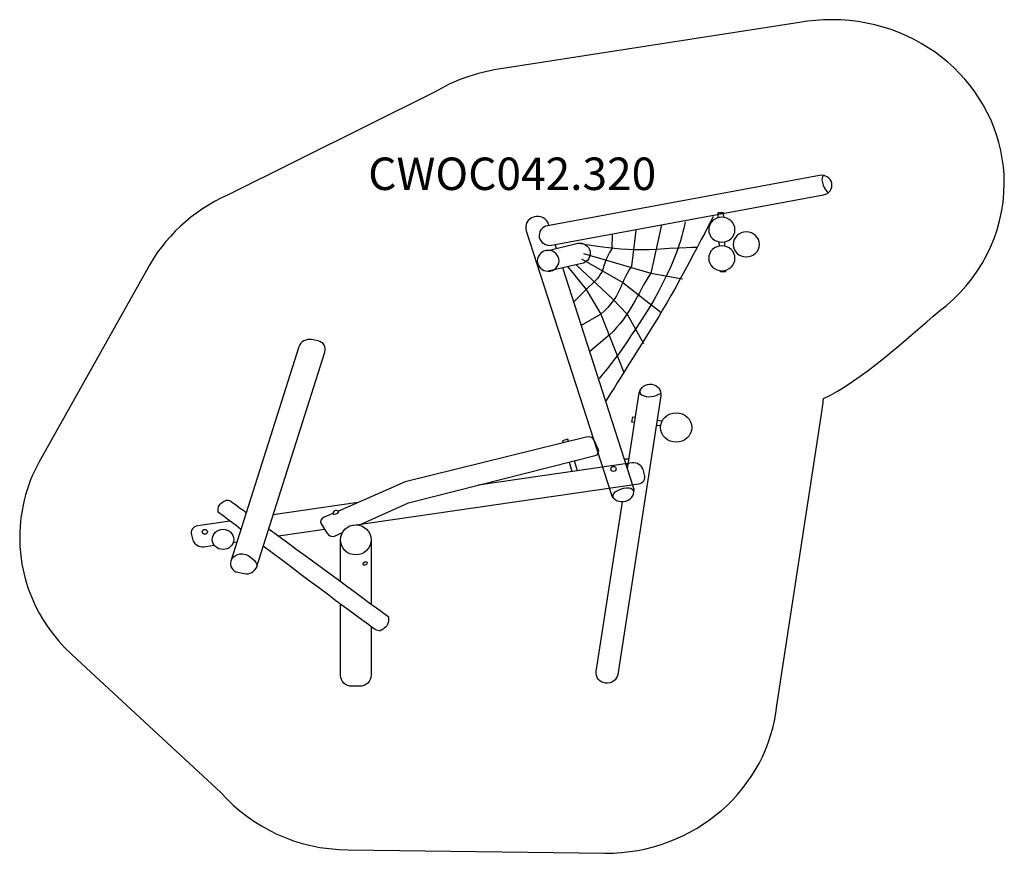
# Model space of a CAD drawing. Units: millimetres. Extents: x 13214 to 22316, y -3836 to 3870.
import ezdxf
from ezdxf.lldxf.tags import DXFTag

# ---------------------------------------------------------------- set-up
doc = ezdxf.new("R2010")
doc.units = ezdxf.units.MM
doc.header["$MEASUREMENT"] = 0
doc.layers.add('320', color=7, linetype='Continuous', lineweight=25)
doc.layers.add('МАФЫ НАШИ', color=250, linetype='Continuous', lineweight=25)
doc.styles.get("Standard").update_dxf_attribs({"font": 'ariali.ttf', "height": 200})
tags = doc.linetypes.add('New Line1', pattern=[6, 4.2, -1.8]).pattern_tags.tags
tags[6:7] = [DXFTag(74, 4), DXFTag(75, 0), DXFTag(340, '0'), DXFTag(46, 1.0), DXFTag(50, 0.0), DXFTag(44, 0.0), DXFTag(45, 0.0)]
tags[4:5] = [DXFTag(74, 4), DXFTag(75, 0), DXFTag(340, '0'), DXFTag(46, 1.0), DXFTag(50, 0.0), DXFTag(44, 0.0), DXFTag(45, 0.0)]

# ---------------------------------------------------------------- blocks, each defined once
blk = doc.blocks.new('320')
at = {"layer": '320', "color": 250, "lineweight": 25}
for centre, major_axis, ratio in [((18138.6, 99), (0, 135.5), 1), ((17593.6, -281.4), (0, 23.3), 1), ((14039.2, -857.6), (0, 22.6), 1), ((14198.3, -927.1), (0, 93.1), 1), ((15352.6, -931.4), (0, 138.3), 0.959184)]:
    blk.add_ellipse(centre, major_axis=major_axis, ratio=ratio, dxfattribs=at)
at = {"layer": '320', "color": 250, "linetype": 'New Line1', "lineweight": 25}
blk.add_open_spline([(19418.7, 365.3), (19417.6, 334), (19414.8, 307.3), (19407.4, 262.2), (19407.4, 262.2), (19407.4, 262.2), (19012.7, -2449.4), (19012.7, -2449.4), (19012.7, -2449.4), (18940.8, -3210.8), (18299.6, -3806.6), (17519.4, -3806.6), (17519.4, -3806.6), (17519.4, -3806.6), (15287.6, -3774.4), (15287.6, -3774.4), (15287.6, -3774.4), (14836.3, -3771), (14453, -3568.5), (14180.3, -3250), (14180.3, -3250), (14180.3, -3250), (12930.6, -2027.8), (12930.6, -2027.8), (12930.6, -2027.8), (12623.5, -1753.1), (12430.2, -1353.8), (12430.2, -909.4), (12430.2, -909.4), (12430.2, -639.5), (12501.5, -386.2), (12626.3, -167.3), (12626.3, -167.3), (12626.3, -167.3), (13532, 1539.6), (13532, 1539.6), (13532, 1539.6), (13682.3, 1841.4), (13931.2, 2085.5), (14236.7, 2229.5), (14236.7, 2229.5), (14236.7, 2229.5), (16036.4, 3174.9), (16036.4, 3174.9), (16036.4, 3174.9), (16202.7, 3279.5), (16391, 3352.4), (16592.8, 3385), (16592.8, 3385), (16592.8, 3385), (19210.2, 3813.5), (19210.2, 3813.5), (19210.2, 3813.5), (19301.5, 3830.8), (19395.7, 3839.8), (19491.9, 3839.7), (19491.9, 3839.7), (20320.4, 3839.3), (20991.6, 3167.4), (20991.2, 2339), (20991.2, 2339), (20991, 1864), (20770, 1440.7), (20425.3, 1166), (20425.3, 1166), (20159.7, 927.7), (19735.6, 516.1), (19418.7, 365.3)], degree=3, knots=[0, 0, 0, 0, 0.055556, 0.055556, 0.055556, 0.055556, 0.111111, 0.111111, 0.111111, 0.111111, 0.166667, 0.166667, 0.166667, 0.166667, 0.222222, 0.222222, 0.222222, 0.222222, 0.277778, 0.277778, 0.277778, 0.277778, 0.333333, 0.333333, 0.333333, 0.333333, 0.388889, 0.388889, 0.388889, 0.388889, 0.444444, 0.444444, 0.444444, 0.444444, 0.5, 0.5, 0.5, 0.5, 0.555556, 0.555556, 0.555556, 0.555556, 0.611111, 0.611111, 0.611111, 0.611111, 0.666667, 0.666667, 0.666667, 0.666667, 0.722222, 0.722222, 0.722222, 0.722222, 0.777778, 0.777778, 0.777778, 0.777778, 0.833333, 0.833333, 0.833333, 0.833333, 0.888889, 0.888889, 0.888889, 0.888889, 1, 1, 1, 1], dxfattribs=at)
at = {"layer": '320', "color": 250, "lineweight": 25}
for points, knots in [([(16948.5, 1843.2), (16948.5, 1843.2), (16948.5, 1843.2), (16948.5, 1843.2), (16948.5, 1843.2), (16938.8, 1892.3), (16970.9, 1940.6), (17020.1, 1950.2), (17020.1, 1950.2), (17020.1, 1950.2), (19384.2, 2411.3), (19384.2, 2411.3), (19384.2, 2411.3), (19433.4, 2420.9), (19481.5, 2388.8), (19491.2, 2339.7), (19491.2, 2339.7), (19491.2, 2339.7), (19491.2, 2339.7), (19491.2, 2339.7), (19491.2, 2339.7), (19500.9, 2290.6), (19468.7, 2242.4), (19419.6, 2232.8), (19419.6, 2232.8), (19419.6, 2232.8), (17055.4, 1771.6), (17055.4, 1771.6), (17055.4, 1771.6), (17006.3, 1762), (16958.2, 1794.1), (16948.5, 1843.2)], [0, 0, 0, 0, 0.111111, 0.111111, 0.111111, 0.111111, 0.222222, 0.222222, 0.222222, 0.222222, 0.333333, 0.333333, 0.333333, 0.333333, 0.444444, 0.444444, 0.444444, 0.444444, 0.555556, 0.555556, 0.555556, 0.555556, 0.666667, 0.666667, 0.666667, 0.666667, 0.777778, 0.777778, 0.777778, 0.777778, 1, 1, 1, 1]), ([(19430.9, 2408.2), (19430.9, 2408.2), (19394, 2422.4), (19409.9, 2347.2), (19409.9, 2347.2), (19425.7, 2272.1), (19460.9, 2252.7), (19460.9, 2252.7)], [0, 0, 0, 0, 0.333333, 0.333333, 0.333333, 0.333333, 1, 1, 1, 1]), ([(18552.3, 2026), (18552.3, 2026), (18550.7, 2068.8), (18550.7, 2068.8), (18550.7, 2068.8), (18550.7, 2068.8), (18499.9, 2066.9), (18499.9, 2066.9), (18499.9, 2066.9), (18499.9, 2066.9), (18501.6, 2022.2), (18501.6, 2022.2)], [0, 0, 0, 0, 0.25, 0.25, 0.25, 0.25, 0.5, 0.5, 0.5, 0.5, 1, 1, 1, 1]), ([(17033, 1952.7), (17033, 1952.7), (17029.5, 1964.2), (17029.5, 1964.2), (17029.5, 1964.2), (17013.4, 2016.8), (16957.2, 2046.6), (16904.6, 2030.5), (16904.6, 2030.5), (16904.6, 2030.5), (16900.2, 2029.1), (16900.2, 2029.1), (16900.2, 2029.1), (16847.6, 2013), (16817.8, 1956.8), (16833.9, 1904.2), (16833.9, 1904.2), (16833.9, 1904.2), (17572.2, -510.8), (17572.2, -510.8), (17572.2, -510.8), (17588.3, -563.4), (17644.5, -593.3), (17697.1, -577.1), (17697.1, -577.1), (17697.1, -577.1), (17701.5, -575.8), (17701.5, -575.8), (17701.5, -575.8), (17754.1, -559.7), (17783.9, -503.5), (17767.8, -450.9), (17767.8, -450.9), (17767.8, -450.9), (17152.1, 1563.2), (17152.1, 1563.2)], [0, 0, 0, 0, 0.1, 0.1, 0.1, 0.1, 0.2, 0.2, 0.2, 0.2, 0.3, 0.3, 0.3, 0.3, 0.4, 0.4, 0.4, 0.4, 0.5, 0.5, 0.5, 0.5, 0.6, 0.6, 0.6, 0.6, 0.7, 0.7, 0.7, 0.7, 0.8, 0.8, 0.8, 0.8, 1, 1, 1, 1]), ([(18216.7, 1985.9), (18216.7, 1985.9), (18171.3, 1653.6), (17893.8, 1181.7), (17893.8, 1181.7), (17616.2, 709.8), (17463.4, 544.7), (17463.4, 544.7)], [0, 0, 0, 0, 0.333333, 0.333333, 0.333333, 0.333333, 1, 1, 1, 1]), ([(18461.4, 2034.8), (18461.4, 2034.8), (18160.6, 1414.4), (17986.9, 1118.2), (17986.9, 1118.2), (17813.1, 821.9), (17525.9, 340.4), (17525.9, 340.4)], [0, 0, 0, 0, 0.333333, 0.333333, 0.333333, 0.333333, 1, 1, 1, 1]), ([(18649.8, 1912.9), (18649.7, 1849.8), (18598.5, 1798.6), (18535.4, 1798.7), (18535.4, 1798.7), (18472.3, 1798.7), (18421.1, 1849.9), (18421.2, 1913), (18421.2, 1913), (18421.2, 1976.2), (18472.4, 2027.3), (18535.5, 2027.3), (18535.5, 2027.3), (18598.6, 2027.2), (18649.8, 1976), (18649.8, 1912.9)], [0, 0, 0, 0, 0.2, 0.2, 0.2, 0.2, 0.4, 0.4, 0.4, 0.4, 0.6, 0.6, 0.6, 0.6, 1, 1, 1, 1]), ([(17787.6, 1907), (17787.6, 1907), (17750.9, 1578.2), (17750.9, 1578.2), (17750.9, 1578.2), (17630.2, 1389.2), (17672.5, 1318.6), (17481.9, 1138.1), (17481.9, 1138.1), (17481.9, 1138.1), (17313.6, 1034.8), (17313.6, 1034.8)], [0, 0, 0, 0, 0.25, 0.25, 0.25, 0.25, 0.5, 0.5, 0.5, 0.5, 1, 1, 1, 1]), ([(18010.7, 1958), (18010.7, 1958), (17917.2, 1514), (17917.2, 1514), (17917.2, 1514), (17796.5, 1325), (17745.6, 1127.5), (17555, 946.9), (17555, 946.9), (17555, 946.9), (17385, 793.4), (17385, 793.4)], [0, 0, 0, 0, 0.25, 0.25, 0.25, 0.25, 0.5, 0.5, 0.5, 0.5, 1, 1, 1, 1]), ([(18862.4, 1778.4), (18862.4, 1715.3), (18811.2, 1664.1), (18748.1, 1664.2), (18748.1, 1664.2), (18684.9, 1664.2), (18633.8, 1715.4), (18633.8, 1778.5), (18633.8, 1778.5), (18633.9, 1841.6), (18685.1, 1892.8), (18748.2, 1892.8), (18748.2, 1892.8), (18811.3, 1892.7), (18862.5, 1841.5), (18862.4, 1778.4)], [0, 0, 0, 0, 0.2, 0.2, 0.2, 0.2, 0.4, 0.4, 0.4, 0.4, 0.6, 0.6, 0.6, 0.6, 1, 1, 1, 1]), ([(17583.3, 1874.6), (17583.3, 1874.6), (17579.5, 1737.1), (17579.5, 1737.1), (17579.5, 1737.1), (17458.8, 1548), (17564.6, 1564.2), (17374, 1383.7), (17374, 1383.7), (17374, 1383.7), (17247.4, 1251.5), (17247.4, 1251.5)], [0, 0, 0, 0, 0.25, 0.25, 0.25, 0.25, 0.5, 0.5, 0.5, 0.5, 1, 1, 1, 1]), ([(17120.3, 1627.9), (17120.3, 1575.3), (17077.6, 1532.7), (17025, 1532.7), (17025, 1532.7), (16972.4, 1532.8), (16929.8, 1575.4), (16929.8, 1628), (16929.8, 1628), (16929.9, 1680.6), (16972.5, 1723.3), (17025.1, 1723.2), (17025.1, 1723.2), (17077.7, 1723.2), (17120.4, 1680.5), (17120.3, 1627.9)], [0, 0, 0, 0, 0.2, 0.2, 0.2, 0.2, 0.4, 0.4, 0.4, 0.4, 0.6, 0.6, 0.6, 0.6, 1, 1, 1, 1]), ([(17271.9, 1787.7), (17279.6, 1789.8), (17287.7, 1790.8), (17296.1, 1790.8), (17296.1, 1790.8), (17348.7, 1790.8), (17391.3, 1748.1), (17391.3, 1695.5), (17391.3, 1695.5), (17391.3, 1650.1), (17359.4, 1612), (17316.8, 1602.6)], [0, 0, 0, 0, 0.25, 0.25, 0.25, 0.25, 0.5, 0.5, 0.5, 0.5, 1, 1, 1, 1]), ([(17296.1, 1790.8), (17296.1, 1790.8), (17621.1, 1714.7), (17964, 1736), (17964, 1736), (18306.8, 1757.2), (18321.6, 1751.9), (18321.6, 1751.9)], [0, 0, 0, 0, 0.333333, 0.333333, 0.333333, 0.333333, 1, 1, 1, 1]), ([(18649.6, 1651.5), (18649.6, 1588.4), (18598.4, 1537.2), (18535.3, 1537.3), (18535.3, 1537.3), (18472.1, 1537.3), (18421, 1588.5), (18421, 1651.6), (18421, 1651.6), (18421.1, 1714.7), (18472.3, 1765.9), (18535.4, 1765.9), (18535.4, 1765.9), (18598.5, 1765.8), (18649.7, 1714.6), (18649.6, 1651.5)], [0, 0, 0, 0, 0.2, 0.2, 0.2, 0.2, 0.4, 0.4, 0.4, 0.4, 0.6, 0.6, 0.6, 0.6, 1, 1, 1, 1]), ([(17314, 1645.6), (17314, 1645.6), (17673.7, 1429.5), (17673.7, 1429.5), (17673.7, 1429.5), (17673.7, 1429.5), (18007.9, 1154.5), (18007.9, 1154.5)], [0, 0, 0, 0, 0.333333, 0.333333, 0.333333, 0.333333, 1, 1, 1, 1]), ([(17331.6, 1696.7), (17331.6, 1696.7), (17917.2, 1514), (17917.2, 1514), (17917.2, 1514), (17917.2, 1514), (18192.3, 1463.1), (18192.3, 1463.1)], [0, 0, 0, 0, 0.333333, 0.333333, 0.333333, 0.333333, 1, 1, 1, 1]), ([(17197, 1573.9), (17197, 1573.9), (17354.8, 1363.6), (17354.8, 1363.6), (17354.8, 1363.6), (17354.8, 1363.6), (17481.9, 1138.1), (17481.9, 1138.1), (17481.9, 1138.1), (17481.9, 1138.1), (17683.3, 604.8), (17683.3, 604.8)], [0, 0, 0, 0, 0.25, 0.25, 0.25, 0.25, 0.5, 0.5, 0.5, 0.5, 1, 1, 1, 1]), ([(17268.4, 1591), (17268.4, 1591), (17586.9, 1275), (17586.9, 1275), (17586.9, 1275), (17586.9, 1275), (17711.1, 1139.1), (17711.1, 1139.1), (17711.1, 1139.1), (17711.1, 1139.1), (17855.5, 868.5), (17855.5, 868.5)], [0, 0, 0, 0, 0.25, 0.25, 0.25, 0.25, 0.5, 0.5, 0.5, 0.5, 1, 1, 1, 1]), ([(18519.7, 1538.3), (18519.7, 1538.3), (18520.1, 1528.6), (18520.1, 1528.6), (18520.1, 1528.6), (18520.1, 1528.6), (18570.9, 1530.5), (18570.9, 1530.5), (18570.9, 1530.5), (18570.9, 1530.5), (18570.4, 1542.7), (18570.4, 1542.7)], [0, 0, 0, 0, 0.25, 0.25, 0.25, 0.25, 0.5, 0.5, 0.5, 0.5, 1, 1, 1, 1]), ([(14968.9, 905.4), (14968.9, 905.4), (15024.5, 893.3), (15024.5, 893.3), (15024.5, 893.3), (15071.3, 883.1), (15098.3, 837.1), (15084.4, 791), (15084.4, 791), (15084.4, 791), (14492, -1176.2), (14492, -1176.2), (14492, -1176.2), (14478.2, -1222.2), (14428.5, -1251.5), (14381.7, -1241.3), (14381.7, -1241.3), (14381.7, -1241.3), (14326.1, -1229.2), (14326.1, -1229.2), (14326.1, -1229.2), (14279.3, -1219), (14252.3, -1173), (14266.2, -1127), (14266.2, -1127), (14266.2, -1127), (14858.6, 840.3), (14858.6, 840.3), (14858.6, 840.3), (14872.4, 886.3), (14922.1, 915.6), (14968.9, 905.4)], [0, 0, 0, 0, 0.111111, 0.111111, 0.111111, 0.111111, 0.222222, 0.222222, 0.222222, 0.222222, 0.333333, 0.333333, 0.333333, 0.333333, 0.444444, 0.444444, 0.444444, 0.444444, 0.555556, 0.555556, 0.555556, 0.555556, 0.666667, 0.666667, 0.666667, 0.666667, 0.777778, 0.777778, 0.777778, 0.777778, 1, 1, 1, 1]), ([(17715.2, -278.9), (17715.2, -278.9), (17817.7, 416), (17817.7, 416), (17817.7, 416), (17825.3, 467.7), (17873.6, 503.8), (17925.3, 496.3), (17925.3, 496.3), (17977, 488.8), (18013.1, 440.3), (18005.6, 388.6), (18005.6, 388.6), (18005.6, 388.6), (17630.5, -2165.6), (17630.5, -2165.6), (17630.5, -2165.6), (17623, -2217.3), (17574.5, -2253.4), (17522.8, -2245.8), (17522.8, -2245.8), (17471.2, -2238.3), (17435, -2189.9), (17442.6, -2138.2), (17442.6, -2138.2), (17442.6, -2138.2), (17670.6, -581.5), (17670.6, -581.5)], [0, 0, 0, 0, 0.125, 0.125, 0.125, 0.125, 0.25, 0.25, 0.25, 0.25, 0.375, 0.375, 0.375, 0.375, 0.5, 0.5, 0.5, 0.5, 0.625, 0.625, 0.625, 0.625, 0.75, 0.75, 0.75, 0.75, 1, 1, 1, 1]), ([(17821.6, 432.4), (17821.6, 432.4), (17816.1, 395.4), (17876.4, 383.7), (17876.4, 383.7), (17936.7, 372.1), (18005.9, 413.4), (18005.9, 413.4)], [0, 0, 0, 0, 0.333333, 0.333333, 0.333333, 0.333333, 1, 1, 1, 1]), ([(17777.6, 144.2), (17777.6, 144.2), (17754.2, 147.4), (17754.2, 147.4), (17754.2, 147.4), (17754.2, 147.4), (17760.8, 196.3), (17760.8, 196.3), (17760.8, 196.3), (17760.8, 196.3), (17784.8, 193.1), (17784.8, 193.1)], [0, 0, 0, 0, 0.25, 0.25, 0.25, 0.25, 0.5, 0.5, 0.5, 0.5, 1, 1, 1, 1]), ([(15380.5, -796.1), (15380.5, -796.1), (15811.2, -591), (15811.2, -591), (15811.2, -591), (15811.2, -591), (17434.5, -158.8), (17434.5, -158.8), (17434.5, -158.8), (17460.6, -151.9), (17471.1, -123.9), (17460.4, -99.4), (17460.4, -99.4), (17460.4, -99.4), (17424.3, -17), (17424.3, -17), (17424.3, -17), (17413.6, 7.5), (17383.2, 18.4), (17357.1, 11.6), (17357.1, 11.6), (17357.1, 11.6), (15781.5, -400.5), (15781.5, -400.5), (15781.5, -400.5), (15781.5, -400.5), (15202.1, -667), (15202.1, -667)], [0, 0, 0, 0, 0.125, 0.125, 0.125, 0.125, 0.25, 0.25, 0.25, 0.25, 0.375, 0.375, 0.375, 0.375, 0.5, 0.5, 0.5, 0.5, 0.625, 0.625, 0.625, 0.625, 0.75, 0.75, 0.75, 0.75, 1, 1, 1, 1]), ([(17202.8, -28.7), (17202.8, -28.7), (17196.9, -8.6), (17196.9, -8.6), (17196.9, -8.6), (17196.9, -8.6), (17149.5, -22.5), (17149.5, -22.5), (17149.5, -22.5), (17149.5, -22.5), (17155, -41.2), (17155, -41.2)], [0, 0, 0, 0, 0.25, 0.25, 0.25, 0.25, 0.5, 0.5, 0.5, 0.5, 1, 1, 1, 1]), ([(15314.2, -799), (15314.2, -799), (17809.4, -418.7), (17809.4, -418.7), (17809.4, -418.7), (17850.7, -412.4), (17875.5, -374.5), (17864.4, -334.5), (17864.4, -334.5), (17864.4, -334.5), (17851.2, -287.1), (17851.2, -287.1), (17851.2, -287.1), (17840.1, -247.1), (17797.2, -219.5), (17755.9, -225.8), (17755.9, -225.8), (17755.9, -225.8), (16415.7, -430.1), (16415.7, -430.1)], [0, 0, 0, 0, 0.166667, 0.166667, 0.166667, 0.166667, 0.333333, 0.333333, 0.333333, 0.333333, 0.5, 0.5, 0.5, 0.5, 0.666667, 0.666667, 0.666667, 0.666667, 1, 1, 1, 1]), ([(17771.3, -493), (17771.3, -493), (17762.8, -438.5), (17680.2, -461.8), (17680.2, -461.8), (17597.6, -485), (17575.9, -515), (17591, -545.5)], [0, 0, 0, 0, 0.333333, 0.333333, 0.333333, 0.333333, 1, 1, 1, 1]), ([(14354, -835.3), (14234.5, -740.3), (14156, -677.7), (14156, -677.7), (14156, -677.7), (14156, -677.7), (14147.5, -625.5), (14172.9, -602.9), (14172.9, -602.9), (14198.3, -580.4), (14226.6, -555), (14254.8, -570.5), (14254.8, -570.5), (14260.2, -573.5), (14315.3, -615.2), (14400.6, -680.6)], [0, 0, 0, 0, 0.2, 0.2, 0.2, 0.2, 0.4, 0.4, 0.4, 0.4, 0.6, 0.6, 0.6, 0.6, 1, 1, 1, 1]), ([(15176.6, -661.9), (15185.6, -661.9), (15205.1, -663.3), (15205.1, -672.4), (15205.1, -672.4), (15205.1, -691.8), (15152.1, -704.3), (15152.1, -689.1), (15152.1, -689.1), (15152.1, -680), (15167.5, -661.9), (15176.6, -661.9)], [0, 0, 0, 0, 0.25, 0.25, 0.25, 0.25, 0.5, 0.5, 0.5, 0.5, 1, 1, 1, 1]), ([(14258, -758.9), (14258, -758.9), (13978.6, -801.5), (13978.6, -801.5), (13978.6, -801.5), (13937.2, -807.8), (13912.5, -845.7), (13923.6, -885.7), (13923.6, -885.7), (13923.6, -885.7), (13936.8, -933.2), (13936.8, -933.2), (13936.8, -933.2), (13947.9, -973.1), (13990.8, -1000.7), (14032.1, -994.4), (14032.1, -994.4), (14032.1, -994.4), (14122.1, -980.7), (14122.1, -980.7)], [0, 0, 0, 0, 0.166667, 0.166667, 0.166667, 0.166667, 0.333333, 0.333333, 0.333333, 0.333333, 0.5, 0.5, 0.5, 0.5, 0.666667, 0.666667, 0.666667, 0.666667, 1, 1, 1, 1]), ([(15152.1, -690), (15152.1, -690), (15076.7, -724.7), (15076.7, -724.7), (15076.7, -724.7), (15052.2, -736), (15037.1, -761.2), (15050.8, -784.1), (15050.8, -784.1), (15050.8, -784.1), (15101.1, -868.5), (15101.1, -868.5), (15101.1, -868.5), (15114.8, -891.5), (15144, -908.8), (15168.3, -897.2), (15168.3, -897.2), (15168.3, -897.2), (15236.3, -864.8), (15236.3, -864.8)], [0, 0, 0, 0, 0.166667, 0.166667, 0.166667, 0.166667, 0.333333, 0.333333, 0.333333, 0.333333, 0.5, 0.5, 0.5, 0.5, 0.666667, 0.666667, 0.666667, 0.666667, 1, 1, 1, 1]), ([(14596, -830.9), (15005.6, -1146.8), (15637.7, -1637.3), (15637.7, -1637.3), (15637.7, -1637.3), (15637.7, -1637.3), (15644.7, -1706.4), (15610.9, -1731.8), (15610.9, -1731.8), (15577, -1757.2), (15568.5, -1775.6), (15531.8, -1760), (15531.8, -1760), (15508.3, -1750.1), (14946.5, -1305.7), (14548.2, -989.6)], [0, 0, 0, 0, 0.2, 0.2, 0.2, 0.2, 0.4, 0.4, 0.4, 0.4, 0.6, 0.6, 0.6, 0.6, 1, 1, 1, 1]), ([(14271.3, -1110), (14271.3, -1110), (14319.7, -1035.4), (14397.3, -1066.5), (14397.3, -1066.5), (14450.2, -1087.6), (14513.2, -1150.6), (14486.2, -1190.7)], [0, 0, 0, 0, 0.333333, 0.333333, 0.333333, 0.333333, 1, 1, 1, 1]), ([(15431.7, -1135.1), (15438.8, -1135.1), (15454, -1136.2), (15454, -1143.3), (15454, -1143.3), (15454, -1158.5), (15412.5, -1168.3), (15412.5, -1156.4), (15412.5, -1156.4), (15412.5, -1149.3), (15424.6, -1135.1), (15431.7, -1135.1)], [0, 0, 0, 0, 0.25, 0.25, 0.25, 0.25, 0.5, 0.5, 0.5, 0.5, 1, 1, 1, 1]), ([(15485.3, -1726.6), (15485.3, -1726.6), (15485.3, -2174.8), (15485.3, -2174.8), (15485.3, -2174.8), (15485.3, -2229.8), (15440.3, -2274.8), (15385.3, -2274.8), (15385.3, -2274.8), (15385.3, -2274.8), (15320, -2274.8), (15320, -2274.8), (15320, -2274.8), (15265, -2274.8), (15220, -2229.8), (15220, -2174.8), (15220, -2174.8), (15220, -2174.8), (15220, -1520.6), (15220, -1520.6)], [0, 0, 0, 0, 0.166667, 0.166667, 0.166667, 0.166667, 0.333333, 0.333333, 0.333333, 0.333333, 0.5, 0.5, 0.5, 0.5, 0.666667, 0.666667, 0.666667, 0.666667, 1, 1, 1, 1])]:
    blk.add_open_spline(points, degree=3, knots=knots, dxfattribs=at)
for points in [[(18509.9, 1801.5), (18509.9, 1801.5), (18511.3, 1763.3), (18511.3, 1763.3)], [(18562.2, 1762.7), (18562.2, 1762.7), (18560.7, 1801.5), (18560.7, 1801.5)], [(17025.1, 1723.2), (17025.1, 1723.2), (17271.9, 1787.7), (17271.9, 1787.7)], [(17097.4, 1742.1), (17097.4, 1742.1), (17086.5, 1777.8), (17086.5, 1777.8)], [(17316.8, 1602.6), (17316.8, 1602.6), (17025, 1532.7), (17025, 1532.7)], [(18003.9, 113.8), (18003.9, 113.8), (17966, 118.9), (17966, 118.9)], [(17973.2, 167.7), (17973.2, 167.7), (18018.4, 161.6), (18018.4, 161.6)], [(17207.3, -219.3), (17207.3, -219.3), (17232.6, -305.6), (17232.6, -305.6)], [(17281.8, -298.1), (17281.8, -298.1), (17255, -206.6), (17255, -206.6)], [(17687.8, -189.2), (17687.8, -189.2), (17728.4, -189.3), (17728.4, -189.3)], [(17721.1, -239), (17721.1, -239), (17703, -239), (17703, -239)], [(15371, -589.3), (15371, -589.3), (14635, -701.5), (14635, -701.5)], [(14679.9, -895.7), (14679.9, -895.7), (15080.9, -834.5), (15080.9, -834.5)], [(15220, -1313.5), (15220, -1313.5), (15220, -931.4), (15220, -931.4)], [(15485.3, -931.4), (15485.3, -931.4), (15485.3, -1519.1), (15485.3, -1519.1)], [(14287.1, -955.5), (14287.1, -955.5), (14319.3, -950.6), (14319.3, -950.6)]]:
    blk.add_open_spline(points, degree=3, dxfattribs=at)
blk = doc.blocks.new('пртгнш')
at = {"layer": 'МАФЫ НАШИ', "xscale": 1.063084, "yscale": 1.00785}
blk.add_blockref('320', (0, 0), dxfattribs=at)
at = {"layer": 'МАФЫ НАШИ', "insert": (16436, 2595.5), "char_height": 300, "attachment_point": 1}
blk.add_mtext_dynamic_manual_height_columns('CWOC042.320', width=5087.528, gutter_width=1000, heights=[0], dxfattribs=at)

msp = doc.modelspace()

# ---------------------------------------------------------------- block references
at = {"layer": 'МАФЫ НАШИ'}
msp.add_blockref('пртгнш', (0, 0), dxfattribs=at)

doc.saveas('drawing.dxf')
